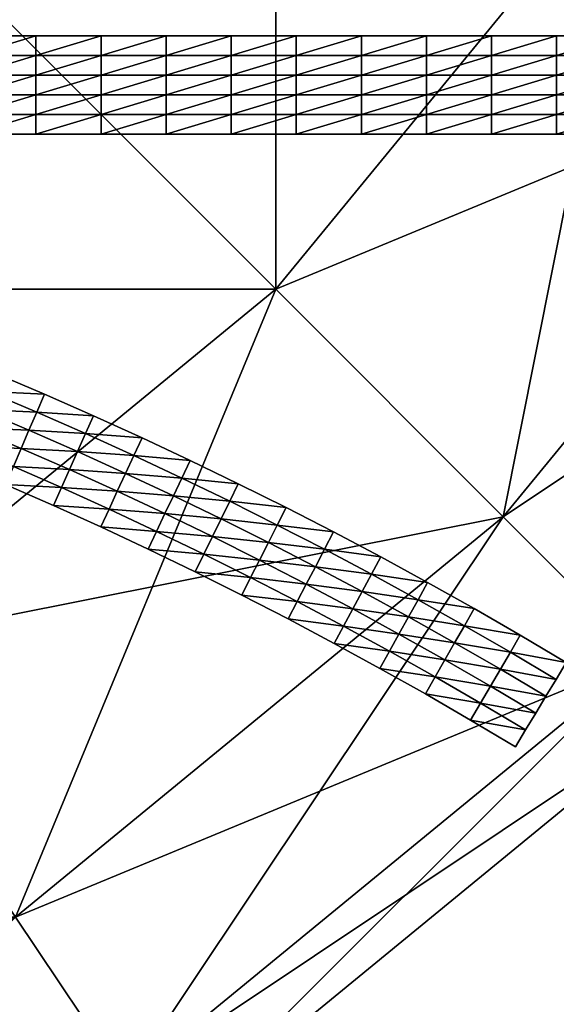
# Model space of a CAD drawing. Units: inches. Extents: x -32.1 to 33.7, y -17.8 to 48.
# Drawn here: x 6.9 to 8.8, y 5.6 to 9 of the extents above; entities that cross this region are included whole.
import ezdxf

# ---------------------------------------------------------------- set-up
doc = ezdxf.new("R2010")
doc.units = ezdxf.units.IN
doc.header["$MEASUREMENT"] = 0
doc.layers.get('0').update_dxf_attribs({"color": 214, "true_color": 0x911cb1})

msp = doc.modelspace()

# ---------------------------------------------------------------- meshes
at = {"color": 21, "true_color": 0xe39999}
mesh = msp.add_polyface(dxfattribs=at)
corners = [(4.6007, 12.5494, 28.8647), (6.3195, 11.401, 27.7598), (6.9333, 12.5494, 27.7598), (5.0235, 13.3405, 28.8647), (7.3113, 13.7956, 27.7598), (7.4389, 15.0915, 27.7598), (5.3718, 15.0915, 28.8647), (5.2839, 14.1988, 28.8647), (7.8259, 10.3944, 26.2729), (5.4934, 10.3944, 27.7598), (6.7745, 9.1133, 26.2729), (8.6072, 11.8561, 26.2729), (9.0883, 13.4421, 26.2729), (9.2508, 15.0915, 26.2729), (9.0623, 9.5683, 24.4611), (9.981, 11.2871, 24.4611), (10.5467, 13.152, 24.4611), (10.7377, 15.0915, 24.4611), (9.981, 8.9545, 13.2429), (9.0623, 9.5683, 11.1758), (9.981, 11.2871, 11.1758), (7.8259, 10.3944, 9.364), (7.8259, 8.0619, 11.1758), (6.7745, 9.1133, 9.364), (8.6072, 11.8561, 9.364), (9.0883, 13.4421, 9.364), (10.5467, 13.152, 11.1758), (9.2508, 15.0915, 9.364), (6.3195, 11.401, 7.8771), (5.4934, 10.3944, 7.8771), (6.9333, 12.5494, 7.8771), (7.3113, 13.7955, 7.8771), (7.4389, 15.0915, 7.8771), (5.0235, 13.3405, 6.7722), (5.2839, 14.1988, 6.7722), (5.3718, 15.0915, 6.7722)]
mesh.append_faces([[corners[k] for k in face] for face in [(0, 1, 2), (3, 2, 4), (5, 6, 7), (7, 4, 5), (8, 1, 9), (9, 10, 8), (11, 2, 1), (1, 8, 11), (12, 4, 2), (2, 11, 12), (13, 5, 4), (4, 12, 13), (14, 8, 10), (15, 11, 8), (8, 14, 15), (16, 12, 11), (11, 15, 16), (17, 13, 12), (18, 19, 20), (21, 19, 22), (22, 23, 21), (24, 20, 19), (19, 21, 24), (20, 24, 25), (26, 25, 27), (28, 21, 23), (23, 29, 28), (30, 24, 21), (21, 28, 30), (31, 25, 24), (24, 30, 31), (32, 27, 25), (25, 31, 32), (33, 30, 28), (34, 31, 30), (35, 32, 31), (31, 34, 35)]], dxfattribs={"vtx2": -1, "color": 21})
mesh = msp.add_polyface(dxfattribs=at)
corners = [(0.7963, 10.5159, 28.8647), (0.7963, 8.4488, 27.7598), (2.0922, 8.5765, 27.7598), (2.4457, 6.7995, 26.2729), (0.7963, 6.637, 26.2729), (4.0317, 7.2806, 26.2729), (3.3383, 8.9545, 27.7598), (5.4934, 8.0619, 26.2729), (4.4868, 9.5683, 27.7598), (6.7745, 9.1133, 26.2729), (2.7358, 5.3411, 24.4611), (0.7963, 5.1501, 24.4611), (4.6007, 5.9068, 24.4611), (6.3195, 6.8255, 24.4611), (2.9514, 4.2575, 22.394), (5.0236, 4.886, 22.394), (6.9333, 5.9068, 22.394), (5.2839, 4.2575, 20.151), (7.3113, 5.3411, 20.151), (5.2839, 4.2575, 15.4859), (5.0236, 4.886, 13.2429), (6.9333, 5.9068, 13.2429), (2.7358, 5.3411, 11.1758), (2.9514, 4.2575, 13.2429), (0.7963, 4.0452, 13.2429), (0.7963, 5.1501, 11.1758), (4.6007, 5.9068, 11.1758), (6.3195, 6.8255, 11.1758), (2.4457, 6.7995, 9.364), (0.7963, 6.637, 9.364), (4.0317, 7.2806, 9.364), (5.4934, 8.0618, 9.364), (2.0922, 8.5765, 7.8771), (0.7963, 8.4488, 7.8771), (3.3383, 8.9545, 7.8771), (4.4868, 9.5683, 7.8771)]
mesh.append_faces([[corners[k] for k in face] for face in [(0, 1, 2), (3, 2, 1), (1, 4, 3), (5, 6, 2), (2, 3, 5), (7, 8, 6), (6, 5, 7), (8, 7, 9), (10, 3, 4), (4, 11, 10), (12, 5, 3), (3, 10, 12), (13, 7, 5), (5, 12, 13), (14, 10, 11), (15, 12, 10), (10, 14, 15), (12, 15, 16), (15, 17, 18), (19, 20, 21), (22, 23, 24), (24, 25, 22), (26, 20, 23), (23, 22, 26), (20, 26, 27), (28, 22, 25), (25, 29, 28), (30, 26, 22), (22, 28, 30), (31, 27, 26), (26, 30, 31), (32, 28, 29), (29, 33, 32), (34, 30, 28), (28, 32, 34), (35, 31, 30), (30, 34, 35)]], dxfattribs={"vtx2": -1, "color": 21})
mesh = msp.add_polyface(dxfattribs=at)
corners = [(7.8259, 8.0619, 24.4611), (6.7745, 9.1133, 26.2729), (5.4934, 8.0619, 26.2729), (6.3195, 6.8255, 24.4611), (9.0623, 9.5683, 24.4611), (6.9333, 5.9068, 22.394), (4.6007, 5.9068, 24.4611), (8.6072, 7.2806, 22.394), (9.981, 8.9545, 22.394), (7.3113, 5.3411, 20.151), (5.0236, 4.886, 22.394), (9.0883, 6.7995, 20.151), (10.5467, 8.5765, 20.151), (7.4389, 5.1501, 17.8184), (5.2839, 4.2575, 20.151), (9.2508, 6.637, 17.8184), (10.7377, 8.4489, 17.8184), (11.8426, 10.516, 17.8184), (7.3113, 5.3411, 15.4859), (5.3718, 4.0452, 17.8184), (5.2839, 4.2575, 15.4859), (9.0883, 6.7995, 15.4859), (10.5467, 8.5765, 15.4859), (6.9333, 5.9068, 13.2429), (8.6072, 7.2806, 13.2429), (9.981, 8.9545, 13.2429), (6.3195, 6.8255, 11.1758), (5.0236, 4.886, 13.2429), (7.8259, 8.0619, 11.1758), (9.0623, 9.5683, 11.1758), (6.7745, 9.1133, 9.364), (5.4934, 8.0618, 9.364)]
mesh.append_faces([[corners[k] for k in face] for face in [(0, 1, 2), (2, 3, 0), (1, 0, 4), (5, 3, 6), (7, 0, 3), (3, 5, 7), (8, 4, 0), (0, 7, 8), (9, 5, 10), (11, 7, 5), (5, 9, 11), (12, 8, 7), (7, 11, 12), (13, 9, 14), (15, 11, 9), (9, 13, 15), (16, 12, 11), (11, 15, 16), (12, 16, 17), (18, 13, 19), (19, 20, 18), (21, 15, 13), (13, 18, 21), (22, 16, 15), (15, 21, 22), (23, 18, 20), (24, 21, 18), (18, 23, 24), (25, 22, 21), (21, 24, 25), (26, 23, 27), (28, 24, 23), (23, 26, 28), (29, 25, 24), (24, 28, 29), (30, 28, 26), (26, 31, 30)]], dxfattribs={"vtx2": -1, "color": 21})
at = {"color": 73, "true_color": 0x8fe157}
mesh = msp.add_polyface(dxfattribs=at)
corners = [(6.7799, 8.6621, 19.0034), (6.7799, 8.5947, 19.0034), (7.0032, 8.6621, 19.0034), (7.0032, 8.5947, 19.0034), (7.2266, 8.6621, 19.0034), (6.7799, 8.7295, 19.0034), (7.0032, 8.7295, 19.0034), (7.2266, 8.7295, 19.0034), (6.7799, 8.797, 19.0034), (7.0032, 8.797, 19.0034), (7.2266, 8.797, 19.0034), (6.7799, 8.8644, 19.0034), (7.0032, 8.8644, 19.0034), (7.2266, 8.8644, 19.0034), (6.7799, 8.9318, 19.0034), (7.0032, 8.9318, 19.0034), (7.2266, 8.9318, 19.0034), (7.0032, 8.5947, 16.3063), (6.7799, 8.5947, 16.3063), (7.0032, 8.6621, 16.3063), (6.7799, 8.6621, 16.3063), (7.2266, 8.6621, 16.3063), (7.0032, 8.7295, 16.3063), (6.7799, 8.7295, 16.3063), (7.2266, 8.7295, 16.3063), (7.0032, 8.797, 16.3063), (6.7799, 8.797, 16.3063), (7.2266, 8.797, 16.3063), (7.0032, 8.8644, 16.3063), (6.7799, 8.8644, 16.3063), (7.2266, 8.8644, 16.3063), (7.0032, 8.9318, 16.3063), (6.7799, 8.9318, 16.3063), (7.2266, 8.9318, 16.3063), (7.0032, 8.5947, 18.464), (6.7799, 8.5947, 18.464), (7.2266, 8.5947, 18.464), (7.0032, 8.5947, 17.9246), (6.7799, 8.5947, 17.9246), (7.2266, 8.5947, 17.9246), (7.0032, 8.5947, 17.3852), (6.7799, 8.5947, 17.3852), (7.0032, 8.5947, 16.8457), (6.7799, 8.5947, 16.8457), (6.7799, 8.9318, 18.464), (7.0032, 8.9318, 18.464), (6.7799, 8.9318, 17.9246), (7.0032, 8.9318, 17.9246), (6.7799, 8.9318, 17.3852), (7.0032, 8.9318, 17.3852), (6.7799, 8.9318, 16.8457), (7.0032, 8.9318, 16.8457), (6.5565, 8.9318, 16.8457)]
mesh.append_faces([[corners[k] for k in face] for face in [(0, 1, 2), (3, 2, 1), (2, 3, 4), (5, 0, 6), (2, 6, 0), (6, 2, 7), (8, 5, 9), (6, 9, 5), (9, 6, 10), (11, 8, 12), (9, 12, 8), (12, 9, 13), (14, 11, 15), (12, 15, 11), (15, 12, 16), (17, 18, 19), (20, 19, 18), (19, 21, 17), (19, 20, 22), (23, 22, 20), (22, 24, 19), (22, 23, 25), (26, 25, 23), (25, 27, 22), (25, 26, 28), (29, 28, 26), (28, 30, 25), (28, 29, 31), (32, 31, 29), (31, 33, 28), (3, 1, 34), (35, 34, 1), (34, 36, 3), (34, 35, 37), (38, 37, 35), (37, 39, 34), (37, 38, 40), (41, 40, 38), (40, 41, 42), (43, 42, 41), (42, 43, 17), (18, 17, 43), (14, 15, 44), (45, 44, 15), (44, 45, 46), (47, 46, 45), (46, 47, 48), (49, 48, 47), (48, 49, 50), (51, 50, 49), (50, 52, 48), (50, 51, 32), (31, 32, 51)]], dxfattribs={"vtx1": -1, "color": 73})
mesh = msp.add_polyface(dxfattribs=at)
corners = [(7.2266, 8.5947, 19.0034), (7.2266, 8.6621, 19.0034), (7.0032, 8.5947, 19.0034), (7.45, 8.6621, 19.0034), (7.45, 8.5947, 19.0034), (7.2266, 8.7295, 19.0034), (7.0032, 8.6621, 19.0034), (7.45, 8.7295, 19.0034), (7.2266, 8.797, 19.0034), (7.0032, 8.7295, 19.0034), (7.45, 8.797, 19.0034), (7.2266, 8.8644, 19.0034), (7.0032, 8.797, 19.0034), (7.45, 8.8644, 19.0034), (7.2266, 8.9318, 19.0034), (7.0032, 8.8644, 19.0034), (7.45, 8.9318, 19.0034), (7.2266, 8.5947, 16.3063), (7.0032, 8.5947, 16.3063), (7.2266, 8.6621, 16.3063), (7.45, 8.6621, 16.3063), (7.0032, 8.6621, 16.3063), (7.2266, 8.7295, 16.3063), (7.45, 8.7295, 16.3063), (7.0032, 8.7295, 16.3063), (7.2266, 8.797, 16.3063), (7.45, 8.797, 16.3063), (7.0032, 8.797, 16.3063), (7.2266, 8.8644, 16.3063), (7.45, 8.8644, 16.3063), (7.0032, 8.8644, 16.3063), (7.2266, 8.9318, 16.3063), (7.45, 8.9318, 16.3063), (7.2266, 8.5947, 18.464), (7.45, 8.5947, 18.464), (7.0032, 8.5947, 18.464), (7.2266, 8.5947, 17.9246), (7.45, 8.5947, 17.9246), (7.0032, 8.5947, 17.9246), (7.2266, 8.5947, 17.3852), (7.0032, 8.5947, 17.3852), (7.45, 8.5947, 17.3852), (7.2266, 8.5947, 16.8457), (7.0032, 8.5947, 16.8457), (7.45, 8.5947, 16.8457), (7.45, 8.5947, 16.3063), (7.2266, 8.9318, 18.464), (7.0032, 8.9318, 19.0034), (7.0032, 8.9318, 18.464), (7.45, 8.9318, 18.464), (7.2266, 8.9318, 17.9246), (7.0032, 8.9318, 17.9246), (7.45, 8.9318, 17.9246), (7.2266, 8.9318, 17.3852), (7.0032, 8.9318, 17.3852), (7.45, 8.9318, 17.3852), (7.2266, 8.9318, 16.8457), (7.0032, 8.9318, 16.8457), (7.45, 8.9318, 16.8457), (7.0032, 8.9318, 16.3063)]
mesh.append_faces([[corners[k] for k in face] for face in [(0, 1, 2), (1, 0, 3), (4, 3, 0), (1, 5, 6), (5, 1, 7), (3, 7, 1), (5, 8, 9), (8, 5, 10), (7, 10, 5), (8, 11, 12), (11, 8, 13), (10, 13, 8), (11, 14, 15), (14, 11, 16), (13, 16, 11), (17, 18, 19), (19, 20, 17), (19, 21, 22), (22, 23, 19), (22, 24, 25), (25, 26, 22), (25, 27, 28), (28, 29, 25), (28, 30, 31), (31, 32, 28), (0, 2, 33), (33, 34, 0), (33, 35, 36), (36, 37, 33), (36, 38, 39), (40, 39, 38), (39, 41, 36), (39, 40, 42), (43, 42, 40), (42, 44, 39), (42, 43, 17), (18, 17, 43), (17, 45, 42), (14, 16, 46), (47, 14, 48), (46, 48, 14), (46, 49, 50), (48, 46, 51), (50, 51, 46), (50, 52, 53), (51, 50, 54), (53, 54, 50), (53, 55, 56), (54, 53, 57), (56, 57, 53), (56, 58, 31), (57, 56, 59), (31, 59, 56)]], dxfattribs={"vtx1": -1, "color": 73})
mesh = msp.add_polyface(dxfattribs=at)
corners = [(7.45, 8.6621, 19.0034), (7.45, 8.5947, 19.0034), (7.6733, 8.6621, 19.0034), (7.6733, 8.5947, 19.0034), (7.45, 8.7295, 19.0034), (7.6733, 8.7295, 19.0034), (7.45, 8.797, 19.0034), (7.6733, 8.797, 19.0034), (7.45, 8.8644, 19.0034), (7.6733, 8.8644, 19.0034), (7.45, 8.9318, 19.0034), (7.6733, 8.9318, 19.0034), (7.45, 8.5947, 16.3063), (7.2266, 8.5947, 16.3063), (7.45, 8.6621, 16.3063), (7.6733, 8.5947, 16.3063), (7.6733, 8.6621, 16.3063), (7.2266, 8.6621, 16.3063), (7.45, 8.7295, 16.3063), (7.6733, 8.7295, 16.3063), (7.2266, 8.7295, 16.3063), (7.45, 8.797, 16.3063), (7.6733, 8.797, 16.3063), (7.2266, 8.797, 16.3063), (7.45, 8.8644, 16.3063), (7.6733, 8.8644, 16.3063), (7.2266, 8.8644, 16.3063), (7.45, 8.9318, 16.3063), (7.6733, 8.9318, 16.3063), (7.2266, 8.5947, 19.0034), (7.45, 8.5947, 18.464), (7.6733, 8.5947, 18.464), (7.2266, 8.5947, 18.464), (7.45, 8.5947, 17.9246), (7.6733, 8.5947, 17.9246), (7.2266, 8.5947, 17.9246), (7.45, 8.5947, 17.3852), (7.6733, 8.5947, 17.3852), (7.2266, 8.5947, 17.3852), (7.45, 8.5947, 16.8457), (7.6733, 8.5947, 16.8457), (7.2266, 8.5947, 16.8457), (7.45, 8.9318, 18.464), (7.6733, 8.9318, 18.464), (7.2266, 8.9318, 18.464), (7.45, 8.9318, 17.9246), (7.6733, 8.9318, 17.9246), (7.2266, 8.9318, 17.9246), (7.45, 8.9318, 17.3852), (7.2266, 8.9318, 17.3852), (7.6733, 8.9318, 17.3852), (7.45, 8.9318, 16.8457), (7.2266, 8.9318, 16.8457), (7.6733, 8.9318, 16.8457), (7.2266, 8.9318, 16.3063)]
mesh.append_faces([[corners[k] for k in face] for face in [(0, 1, 2), (3, 2, 1), (4, 0, 5), (2, 5, 0), (6, 4, 7), (5, 7, 4), (8, 6, 9), (7, 9, 6), (10, 8, 11), (9, 11, 8), (12, 13, 14), (15, 12, 16), (14, 16, 12), (14, 17, 18), (16, 14, 19), (18, 19, 14), (18, 20, 21), (19, 18, 22), (21, 22, 18), (21, 23, 24), (22, 21, 25), (24, 25, 21), (24, 26, 27), (25, 24, 28), (27, 28, 24), (1, 29, 30), (3, 1, 31), (30, 31, 1), (30, 32, 33), (31, 30, 34), (33, 34, 30), (33, 35, 36), (34, 33, 37), (36, 37, 33), (36, 38, 39), (37, 36, 40), (39, 40, 36), (39, 41, 12), (40, 39, 15), (12, 15, 39), (10, 11, 42), (43, 42, 11), (42, 44, 10), (42, 43, 45), (46, 45, 43), (45, 47, 42), (45, 46, 48), (48, 49, 45), (48, 50, 51), (51, 52, 48), (51, 53, 27), (28, 27, 53), (27, 54, 51)]], dxfattribs={"vtx1": -1, "color": 73})
mesh = msp.add_polyface(dxfattribs=at)
corners = [(7.6733, 8.6621, 19.0034), (7.6733, 8.5947, 19.0034), (7.8967, 8.6621, 19.0034), (7.8967, 8.5947, 19.0034), (8.12, 8.6621, 19.0034), (7.6733, 8.7295, 19.0034), (7.8967, 8.7295, 19.0034), (8.12, 8.7295, 19.0034), (7.6733, 8.797, 19.0034), (7.8967, 8.797, 19.0034), (8.12, 8.797, 19.0034), (7.6733, 8.8644, 19.0034), (7.8967, 8.8644, 19.0034), (8.12, 8.8644, 19.0034), (7.6733, 8.9318, 19.0034), (7.8967, 8.9318, 19.0034), (8.12, 8.9318, 19.0034), (7.8967, 8.5947, 16.3063), (7.6733, 8.5947, 16.3063), (7.8967, 8.6621, 16.3063), (7.6733, 8.6621, 16.3063), (8.12, 8.6621, 16.3063), (7.8967, 8.7295, 16.3063), (7.6733, 8.7295, 16.3063), (8.12, 8.7295, 16.3063), (7.8967, 8.797, 16.3063), (7.6733, 8.797, 16.3063), (8.12, 8.797, 16.3063), (7.8967, 8.8644, 16.3063), (7.6733, 8.8644, 16.3063), (8.12, 8.8644, 16.3063), (7.8967, 8.9318, 16.3063), (7.6733, 8.9318, 16.3063), (8.12, 8.9318, 16.3063), (7.8967, 8.5947, 18.464), (7.6733, 8.5947, 18.464), (8.12, 8.5947, 18.464), (7.8967, 8.5947, 17.9246), (7.6733, 8.5947, 17.9246), (7.8967, 8.5947, 17.3852), (7.6733, 8.5947, 17.3852), (7.8967, 8.5947, 16.8457), (7.6733, 8.5947, 16.8457), (7.6733, 8.9318, 18.464), (7.8967, 8.9318, 18.464), (7.6733, 8.9318, 17.9246), (7.8967, 8.9318, 17.9246), (7.6733, 8.9318, 17.3852), (7.8967, 8.9318, 17.3852), (7.45, 8.9318, 17.3852), (7.6733, 8.9318, 16.8457), (7.8967, 8.9318, 16.8457), (7.45, 8.9318, 16.8457)]
mesh.append_faces([[corners[k] for k in face] for face in [(0, 1, 2), (3, 2, 1), (2, 3, 4), (5, 0, 6), (2, 6, 0), (6, 2, 7), (8, 5, 9), (6, 9, 5), (9, 6, 10), (11, 8, 12), (9, 12, 8), (12, 9, 13), (14, 11, 15), (12, 15, 11), (15, 12, 16), (17, 18, 19), (20, 19, 18), (19, 21, 17), (19, 20, 22), (23, 22, 20), (22, 24, 19), (22, 23, 25), (26, 25, 23), (25, 27, 22), (25, 26, 28), (29, 28, 26), (28, 30, 25), (28, 29, 31), (32, 31, 29), (31, 33, 28), (3, 1, 34), (35, 34, 1), (34, 36, 3), (34, 35, 37), (38, 37, 35), (37, 38, 39), (40, 39, 38), (39, 40, 41), (42, 41, 40), (41, 42, 17), (18, 17, 42), (14, 15, 43), (44, 43, 15), (43, 44, 45), (46, 45, 44), (45, 46, 47), (48, 47, 46), (47, 49, 45), (47, 48, 50), (51, 50, 48), (50, 52, 47), (50, 51, 32), (31, 32, 51)]], dxfattribs={"vtx1": -1, "color": 73})
mesh = msp.add_polyface(dxfattribs=at)
corners = [(8.12, 8.5947, 19.0034), (8.12, 8.6621, 19.0034), (7.8967, 8.5947, 19.0034), (8.3434, 8.6621, 19.0034), (8.3434, 8.5947, 19.0034), (8.12, 8.7295, 19.0034), (7.8967, 8.6621, 19.0034), (8.3434, 8.7295, 19.0034), (8.12, 8.797, 19.0034), (7.8967, 8.7295, 19.0034), (8.3434, 8.797, 19.0034), (8.12, 8.8644, 19.0034), (7.8967, 8.797, 19.0034), (8.3434, 8.8644, 19.0034), (8.12, 8.9318, 19.0034), (7.8967, 8.8644, 19.0034), (8.3434, 8.9318, 19.0034), (8.12, 8.5947, 16.3063), (7.8967, 8.5947, 16.3063), (8.12, 8.6621, 16.3063), (8.3434, 8.6621, 16.3063), (7.8967, 8.6621, 16.3063), (8.12, 8.7295, 16.3063), (8.3434, 8.7295, 16.3063), (7.8967, 8.7295, 16.3063), (8.12, 8.797, 16.3063), (8.3434, 8.797, 16.3063), (7.8967, 8.797, 16.3063), (8.12, 8.8644, 16.3063), (8.3434, 8.8644, 16.3063), (7.8967, 8.8644, 16.3063), (8.12, 8.9318, 16.3063), (8.3434, 8.9318, 16.3063), (8.12, 8.5947, 18.464), (8.3434, 8.5947, 18.464), (7.8967, 8.5947, 18.464), (8.12, 8.5947, 17.9246), (7.8967, 8.5947, 17.9246), (8.3434, 8.5947, 17.9246), (8.12, 8.5947, 17.3852), (7.8967, 8.5947, 17.3852), (8.3434, 8.5947, 17.3852), (8.12, 8.5947, 16.8457), (7.8967, 8.5947, 16.8457), (8.3434, 8.5947, 16.8457), (8.3434, 8.5947, 16.3063), (8.12, 8.9318, 18.464), (7.8967, 8.9318, 19.0034), (7.8967, 8.9318, 18.464), (8.3434, 8.9318, 18.464), (8.12, 8.9318, 17.9246), (7.8967, 8.9318, 17.9246), (8.3434, 8.9318, 17.9246), (8.12, 8.9318, 17.3852), (7.8967, 8.9318, 17.3852), (8.3434, 8.9318, 17.3852), (8.12, 8.9318, 16.8457), (7.8967, 8.9318, 16.8457), (8.3434, 8.9318, 16.8457), (7.8967, 8.9318, 16.3063)]
mesh.append_faces([[corners[k] for k in face] for face in [(0, 1, 2), (1, 0, 3), (4, 3, 0), (1, 5, 6), (5, 1, 7), (3, 7, 1), (5, 8, 9), (8, 5, 10), (7, 10, 5), (8, 11, 12), (11, 8, 13), (10, 13, 8), (11, 14, 15), (14, 11, 16), (13, 16, 11), (17, 18, 19), (19, 20, 17), (19, 21, 22), (22, 23, 19), (22, 24, 25), (25, 26, 22), (25, 27, 28), (28, 29, 25), (28, 30, 31), (31, 32, 28), (0, 2, 33), (33, 34, 0), (33, 35, 36), (37, 36, 35), (36, 38, 33), (36, 37, 39), (40, 39, 37), (39, 41, 36), (39, 40, 42), (43, 42, 40), (42, 44, 39), (42, 43, 17), (18, 17, 43), (17, 45, 42), (14, 16, 46), (47, 14, 48), (46, 48, 14), (46, 49, 50), (48, 46, 51), (50, 51, 46), (50, 52, 53), (51, 50, 54), (53, 54, 50), (53, 55, 56), (54, 53, 57), (56, 57, 53), (56, 58, 31), (57, 56, 59), (31, 59, 56)]], dxfattribs={"vtx1": -1, "color": 73})
mesh = msp.add_polyface(dxfattribs=at)
corners = [(8.3434, 8.6621, 19.0034), (8.3434, 8.5947, 19.0034), (8.5667, 8.6621, 19.0034), (8.5667, 8.5947, 19.0034), (8.3434, 8.7295, 19.0034), (8.5667, 8.7295, 19.0034), (8.3434, 8.797, 19.0034), (8.5667, 8.797, 19.0034), (8.3434, 8.8644, 19.0034), (8.5667, 8.8644, 19.0034), (8.3434, 8.9318, 19.0034), (8.5667, 8.9318, 19.0034), (8.3434, 8.5947, 16.3063), (8.12, 8.5947, 16.3063), (8.3434, 8.6621, 16.3063), (8.5667, 8.5947, 16.3063), (8.5667, 8.6621, 16.3063), (8.12, 8.6621, 16.3063), (8.3434, 8.7295, 16.3063), (8.5667, 8.7295, 16.3063), (8.12, 8.7295, 16.3063), (8.3434, 8.797, 16.3063), (8.5667, 8.797, 16.3063), (8.12, 8.797, 16.3063), (8.3434, 8.8644, 16.3063), (8.5667, 8.8644, 16.3063), (8.12, 8.8644, 16.3063), (8.3434, 8.9318, 16.3063), (8.5667, 8.9318, 16.3063), (8.12, 8.5947, 19.0034), (8.3434, 8.5947, 18.464), (8.5667, 8.5947, 18.464), (8.12, 8.5947, 18.464), (8.3434, 8.5947, 17.9246), (8.5667, 8.5947, 17.9246), (8.12, 8.5947, 17.9246), (8.3434, 8.5947, 17.3852), (8.5667, 8.5947, 17.3852), (8.12, 8.5947, 17.3852), (8.3434, 8.5947, 16.8457), (8.5667, 8.5947, 16.8457), (8.12, 8.5947, 16.8457), (8.3434, 8.9318, 18.464), (8.5667, 8.9318, 18.464), (8.12, 8.9318, 18.464), (8.3434, 8.9318, 17.9246), (8.5667, 8.9318, 17.9246), (8.12, 8.9318, 17.9246), (8.3434, 8.9318, 17.3852), (8.12, 8.9318, 17.3852), (8.5667, 8.9318, 17.3852), (8.3434, 8.9318, 16.8457), (8.12, 8.9318, 16.8457), (8.5667, 8.9318, 16.8457), (8.12, 8.9318, 16.3063)]
mesh.append_faces([[corners[k] for k in face] for face in [(0, 1, 2), (3, 2, 1), (4, 0, 5), (2, 5, 0), (6, 4, 7), (5, 7, 4), (8, 6, 9), (7, 9, 6), (10, 8, 11), (9, 11, 8), (12, 13, 14), (15, 12, 16), (14, 16, 12), (14, 17, 18), (16, 14, 19), (18, 19, 14), (18, 20, 21), (19, 18, 22), (21, 22, 18), (21, 23, 24), (22, 21, 25), (24, 25, 21), (24, 26, 27), (25, 24, 28), (27, 28, 24), (1, 29, 30), (3, 1, 31), (30, 31, 1), (30, 32, 33), (31, 30, 34), (33, 34, 30), (33, 35, 36), (34, 33, 37), (36, 37, 33), (36, 38, 39), (37, 36, 40), (39, 40, 36), (39, 41, 12), (40, 39, 15), (12, 15, 39), (10, 11, 42), (43, 42, 11), (42, 44, 10), (42, 43, 45), (46, 45, 43), (45, 47, 42), (45, 46, 48), (48, 49, 45), (48, 50, 51), (51, 52, 48), (51, 53, 27), (28, 27, 53), (27, 54, 51)]], dxfattribs={"vtx1": -1, "color": 73})
mesh = msp.add_polyface(dxfattribs=at)
corners = [(8.5667, 8.6621, 19.0034), (8.5667, 8.5947, 19.0034), (8.7901, 8.6621, 19.0034), (8.7901, 8.5947, 19.0034), (9.0135, 8.6621, 19.0034), (8.5667, 8.7295, 19.0034), (8.7901, 8.7295, 19.0034), (9.0135, 8.7295, 19.0034), (8.5667, 8.797, 19.0034), (8.7901, 8.797, 19.0034), (9.0135, 8.797, 19.0034), (8.5667, 8.8644, 19.0034), (8.7901, 8.8644, 19.0034), (9.0135, 8.8644, 19.0034), (8.5667, 8.9318, 19.0034), (8.7901, 8.9318, 19.0034), (9.0135, 8.9318, 19.0034), (8.7901, 8.5947, 16.3063), (8.5667, 8.5947, 16.3063), (8.7901, 8.6621, 16.3063), (8.5667, 8.6621, 16.3063), (9.0135, 8.6621, 16.3063), (8.7901, 8.7295, 16.3063), (8.5667, 8.7295, 16.3063), (9.0135, 8.7295, 16.3063), (8.7901, 8.797, 16.3063), (8.5667, 8.797, 16.3063), (9.0135, 8.797, 16.3063), (8.7901, 8.8644, 16.3063), (8.5667, 8.8644, 16.3063), (9.0135, 8.8644, 16.3063), (8.7901, 8.9318, 16.3063), (8.5667, 8.9318, 16.3063), (9.0135, 8.9318, 16.3063), (8.7901, 8.5947, 18.464), (8.5667, 8.5947, 18.464), (9.0135, 8.5947, 18.464), (8.7901, 8.5947, 17.9246), (8.5667, 8.5947, 17.9246), (8.7901, 8.5947, 17.3852), (8.5667, 8.5947, 17.3852), (8.7901, 8.5947, 16.8457), (8.5667, 8.5947, 16.8457), (8.5667, 8.9318, 18.464), (8.7901, 8.9318, 18.464), (8.5667, 8.9318, 17.9246), (8.7901, 8.9318, 17.9246), (8.5667, 8.9318, 17.3852), (8.7901, 8.9318, 17.3852), (8.3434, 8.9318, 17.3852), (8.5667, 8.9318, 16.8457), (8.7901, 8.9318, 16.8457), (8.3434, 8.9318, 16.8457)]
mesh.append_faces([[corners[k] for k in face] for face in [(0, 1, 2), (3, 2, 1), (2, 3, 4), (5, 0, 6), (2, 6, 0), (6, 2, 7), (8, 5, 9), (6, 9, 5), (9, 6, 10), (11, 8, 12), (9, 12, 8), (12, 9, 13), (14, 11, 15), (12, 15, 11), (15, 12, 16), (17, 18, 19), (20, 19, 18), (19, 21, 17), (19, 20, 22), (23, 22, 20), (22, 24, 19), (22, 23, 25), (26, 25, 23), (25, 27, 22), (25, 26, 28), (29, 28, 26), (28, 30, 25), (28, 29, 31), (32, 31, 29), (31, 33, 28), (3, 1, 34), (35, 34, 1), (34, 36, 3), (34, 35, 37), (38, 37, 35), (37, 38, 39), (40, 39, 38), (39, 40, 41), (42, 41, 40), (41, 42, 17), (18, 17, 42), (14, 15, 43), (44, 43, 15), (43, 44, 45), (46, 45, 44), (45, 46, 47), (48, 47, 46), (47, 49, 45), (47, 48, 50), (51, 50, 48), (50, 52, 47), (50, 51, 32), (31, 32, 51)]], dxfattribs={"vtx1": -1, "color": 73})
mesh = msp.add_polyface(dxfattribs=at)
corners = [(6.7861, 7.5866, 19.0034), (6.7601, 7.5244, 19.0034), (6.9524, 7.516, 19.0034), (6.8121, 7.6489, 19.0034), (6.9791, 7.5779, 19.0034), (7.1453, 7.5048, 19.0034), (6.8381, 7.7111, 19.0034), (7.0059, 7.6398, 19.0034), (7.1728, 7.5664, 19.0034), (7.3388, 7.491, 19.0034), (6.8641, 7.7733, 19.0034), (6.6694, 7.7803, 19.0034), (7.0326, 7.7017, 19.0034), (7.2003, 7.628, 19.0034), (7.3671, 7.5522, 19.0034), (6.7861, 7.5866, 16.3063), (6.9524, 7.516, 16.3063), (6.7601, 7.5244, 16.3063), (6.9791, 7.5779, 16.3063), (6.8121, 7.6489, 16.3063), (7.1453, 7.5048, 16.3063), (7.0059, 7.6398, 16.3063), (6.8381, 7.7111, 16.3063), (7.1728, 7.5664, 16.3063), (7.3388, 7.491, 16.3063), (6.6694, 7.7803, 16.3063), (6.8641, 7.7733, 16.3063), (7.0326, 7.7017, 16.3063), (7.2003, 7.628, 16.3063), (7.0326, 7.7017, 18.464), (7.2003, 7.628, 18.464), (6.8641, 7.7733, 18.464), (6.6946, 7.8429, 18.464), (7.0326, 7.7017, 17.9246), (7.2003, 7.628, 17.9246), (6.8641, 7.7733, 17.9246), (6.6946, 7.8429, 17.9246), (7.0326, 7.7017, 17.3852), (7.2003, 7.628, 17.3852), (6.8641, 7.7733, 17.3852), (6.6946, 7.8429, 17.3852), (7.0326, 7.7017, 16.8457), (7.2003, 7.628, 16.8457), (6.8641, 7.7733, 16.8457), (6.6946, 7.8429, 16.8457), (6.6946, 7.8429, 16.3063)]
mesh.append_faces([[corners[k] for k in face] for face in [(0, 1, 2), (3, 0, 4), (2, 4, 0), (4, 2, 5), (6, 3, 7), (4, 7, 3), (7, 4, 8), (5, 8, 4), (8, 5, 9), (6, 10, 11), (10, 6, 12), (7, 12, 6), (12, 7, 13), (8, 13, 7), (13, 8, 14), (15, 16, 17), (16, 15, 18), (19, 18, 15), (18, 20, 16), (18, 19, 21), (22, 21, 19), (20, 18, 23), (21, 23, 18), (23, 24, 20), (22, 25, 26), (21, 22, 27), (26, 27, 22), (23, 21, 28), (27, 28, 21), (12, 13, 29), (30, 29, 13), (10, 12, 31), (29, 31, 12), (31, 32, 10), (29, 30, 33), (34, 33, 30), (31, 29, 35), (33, 35, 29), (35, 36, 31), (33, 34, 37), (38, 37, 34), (35, 33, 39), (37, 39, 33), (39, 40, 35), (37, 38, 41), (42, 41, 38), (39, 37, 43), (41, 43, 37), (43, 44, 39), (41, 42, 27), (28, 27, 42), (43, 41, 26), (27, 26, 41), (26, 45, 43)]], dxfattribs={"vtx1": -1, "color": 73})
mesh = msp.add_polyface(dxfattribs=at)
corners = [(7.3106, 7.4298, 19.0034), (7.2823, 7.3686, 19.0034), (7.4749, 7.3527, 19.0034), (7.4459, 7.2919, 19.0034), (7.3388, 7.491, 19.0034), (7.1453, 7.5048, 19.0034), (7.5039, 7.4136, 19.0034), (7.668, 7.3342, 19.0034), (7.3671, 7.5522, 19.0034), (7.1728, 7.5664, 19.0034), (7.5329, 7.4745, 19.0034), (7.6977, 7.3947, 19.0034), (7.4459, 7.2919, 16.3063), (7.2823, 7.3686, 16.3063), (7.4749, 7.3527, 16.3063), (7.3106, 7.4298, 16.3063), (7.1453, 7.5048, 16.3063), (7.3388, 7.491, 16.3063), (7.5039, 7.4136, 16.3063), (7.668, 7.3342, 16.3063), (7.1728, 7.5664, 16.3063), (7.3671, 7.5522, 16.3063), (7.2003, 7.628, 16.3063), (7.5329, 7.4745, 16.3063), (7.6977, 7.3947, 16.3063), (7.5329, 7.4745, 18.464), (7.6977, 7.3947, 18.464), (7.3671, 7.5522, 18.464), (7.2003, 7.628, 19.0034), (7.2003, 7.628, 18.464), (7.5329, 7.4745, 17.9246), (7.6977, 7.3947, 17.9246), (7.3671, 7.5522, 17.9246), (7.2003, 7.628, 17.9246), (7.5329, 7.4745, 17.3852), (7.6977, 7.3947, 17.3852), (7.3671, 7.5522, 17.3852), (7.2003, 7.628, 17.3852), (7.5329, 7.4745, 16.8457), (7.6977, 7.3947, 16.8457), (7.3671, 7.5522, 16.8457), (7.2003, 7.628, 16.8457)]
mesh.append_faces([[corners[k] for k in face] for face in [(0, 1, 2), (3, 2, 1), (0, 4, 5), (4, 0, 6), (2, 6, 0), (6, 2, 7), (4, 8, 9), (8, 4, 10), (6, 10, 4), (10, 6, 11), (7, 11, 6), (12, 13, 14), (15, 14, 13), (15, 16, 17), (14, 15, 18), (17, 18, 15), (18, 19, 14), (17, 20, 21), (22, 21, 20), (18, 17, 23), (21, 23, 17), (19, 18, 24), (23, 24, 18), (10, 11, 25), (26, 25, 11), (8, 10, 27), (25, 27, 10), (28, 8, 29), (27, 29, 8), (25, 26, 30), (31, 30, 26), (27, 25, 32), (30, 32, 25), (29, 27, 33), (32, 33, 27), (30, 31, 34), (35, 34, 31), (32, 30, 36), (34, 36, 30), (33, 32, 37), (36, 37, 32), (34, 35, 38), (39, 38, 35), (36, 34, 40), (38, 40, 34), (37, 36, 41), (40, 41, 36), (38, 39, 23), (24, 23, 39), (40, 38, 21), (23, 21, 38), (41, 40, 22), (21, 22, 40)]], dxfattribs={"vtx1": -1, "color": 73})
mesh = msp.add_polyface(dxfattribs=at)
corners = [(6.7601, 7.5244, 19.0034), (6.7341, 7.4622, 19.0034), (6.9256, 7.4541, 19.0034), (6.8989, 7.3922, 19.0034), (7.0903, 7.3817, 19.0034), (7.0628, 7.3201, 19.0034), (7.254, 7.3073, 19.0034), (7.2258, 7.2461, 19.0034), (6.9524, 7.516, 19.0034), (7.1178, 7.4433, 19.0034), (7.2823, 7.3686, 19.0034), (7.1453, 7.5048, 19.0034), (7.3106, 7.4298, 19.0034), (6.8989, 7.3922, 16.3063), (6.7341, 7.4622, 16.3063), (6.9256, 7.4541, 16.3063), (6.7601, 7.5244, 16.3063), (7.0628, 7.3201, 16.3063), (7.0903, 7.3817, 16.3063), (7.2258, 7.2461, 16.3063), (7.254, 7.3073, 16.3063), (6.9524, 7.516, 16.3063), (7.1178, 7.4433, 16.3063), (7.2823, 7.3686, 16.3063), (7.1453, 7.5048, 16.3063), (7.3106, 7.4298, 16.3063), (6.8989, 7.3922, 18.464), (7.0628, 7.3201, 18.464), (7.2258, 7.2461, 18.464), (6.7341, 7.4622, 18.464), (6.8989, 7.3922, 17.9246), (7.0628, 7.3201, 17.9246), (7.2258, 7.2461, 17.9246), (6.7341, 7.4622, 17.9246), (6.8989, 7.3922, 17.3852), (7.0628, 7.3201, 17.3852), (7.2258, 7.2461, 17.3852), (6.7341, 7.4622, 17.3852), (6.8989, 7.3922, 16.8457), (7.0628, 7.3201, 16.8457), (7.2258, 7.2461, 16.8457), (6.7341, 7.4622, 16.8457)]
mesh.append_faces([[corners[k] for k in face] for face in [(0, 1, 2), (3, 2, 1), (2, 3, 4), (5, 4, 3), (4, 5, 6), (7, 6, 5), (2, 8, 0), (8, 2, 9), (4, 9, 2), (9, 4, 10), (6, 10, 4), (9, 11, 8), (11, 9, 12), (10, 12, 9), (13, 14, 15), (16, 15, 14), (17, 13, 18), (15, 18, 13), (19, 17, 20), (18, 20, 17), (15, 16, 21), (18, 15, 22), (21, 22, 15), (20, 18, 23), (22, 23, 18), (22, 21, 24), (23, 22, 25), (24, 25, 22), (3, 1, 26), (5, 3, 27), (26, 27, 3), (7, 5, 28), (27, 28, 5), (26, 29, 30), (27, 26, 31), (30, 31, 26), (28, 27, 32), (31, 32, 27), (30, 33, 34), (31, 30, 35), (34, 35, 30), (32, 31, 36), (35, 36, 31), (34, 37, 38), (35, 34, 39), (38, 39, 34), (36, 35, 40), (39, 40, 35), (38, 41, 13), (39, 38, 17), (13, 17, 38), (40, 39, 19), (17, 19, 39)]], dxfattribs={"vtx1": -1, "color": 73})
mesh = msp.add_polyface(dxfattribs=at)
corners = [(7.254, 7.3073, 19.0034), (7.2258, 7.2461, 19.0034), (7.4169, 7.231, 19.0034), (7.3879, 7.1701, 19.0034), (7.5788, 7.1526, 19.0034), (7.549, 7.0921, 19.0034), (7.7397, 7.0723, 19.0034), (7.2823, 7.3686, 19.0034), (7.4459, 7.2919, 19.0034), (7.6085, 7.2132, 19.0034), (7.7702, 7.1325, 19.0034), (7.4749, 7.3527, 19.0034), (7.6383, 7.2737, 19.0034), (7.668, 7.3342, 19.0034), (7.3879, 7.1701, 16.3063), (7.2258, 7.2461, 16.3063), (7.4169, 7.231, 16.3063), (7.254, 7.3073, 16.3063), (7.549, 7.0921, 16.3063), (7.5788, 7.1526, 16.3063), (7.7397, 7.0723, 16.3063), (7.4459, 7.2919, 16.3063), (7.2823, 7.3686, 16.3063), (7.6085, 7.2132, 16.3063), (7.7702, 7.1325, 16.3063), (7.6383, 7.2737, 16.3063), (7.4749, 7.3527, 16.3063), (7.668, 7.3342, 16.3063), (7.3879, 7.1701, 18.464), (7.2258, 7.2461, 18.464), (7.549, 7.0921, 18.464), (7.7092, 7.0122, 19.0034), (7.7092, 7.0122, 18.464), (7.3879, 7.1701, 17.9246), (7.2258, 7.2461, 17.9246), (7.549, 7.0921, 17.9246), (7.7092, 7.0122, 17.9246), (7.3879, 7.1701, 17.3852), (7.2258, 7.2461, 17.3852), (7.549, 7.0921, 17.3852), (7.7092, 7.0122, 17.3852), (7.3879, 7.1701, 16.8457), (7.2258, 7.2461, 16.8457), (7.549, 7.0921, 16.8457), (7.7092, 7.0122, 16.8457), (7.7092, 7.0122, 16.3063)]
mesh.append_faces([[corners[k] for k in face] for face in [(0, 1, 2), (3, 2, 1), (2, 3, 4), (5, 4, 3), (4, 5, 6), (7, 0, 8), (2, 8, 0), (8, 2, 9), (4, 9, 2), (9, 4, 10), (11, 8, 12), (9, 12, 8), (12, 13, 11), (14, 15, 16), (17, 16, 15), (18, 14, 19), (16, 19, 14), (19, 20, 18), (16, 17, 21), (22, 21, 17), (19, 16, 23), (21, 23, 16), (23, 24, 19), (23, 21, 25), (26, 25, 21), (25, 26, 27), (3, 1, 28), (29, 28, 1), (5, 3, 30), (28, 30, 3), (31, 5, 32), (30, 32, 5), (28, 29, 33), (34, 33, 29), (30, 28, 35), (33, 35, 28), (32, 30, 36), (35, 36, 30), (33, 34, 37), (38, 37, 34), (35, 33, 39), (37, 39, 33), (39, 40, 35), (37, 38, 41), (42, 41, 38), (39, 37, 43), (41, 43, 37), (43, 44, 39), (41, 42, 14), (15, 14, 42), (43, 41, 18), (14, 18, 41), (18, 45, 43)]], dxfattribs={"vtx1": -1, "color": 73})
mesh = msp.add_polyface(dxfattribs=at)
corners = [(7.7397, 7.0723, 19.0034), (7.7702, 7.1325, 19.0034), (7.5788, 7.1526, 19.0034), (7.6383, 7.2737, 19.0034), (7.6085, 7.2132, 19.0034), (7.8007, 7.1926, 19.0034), (7.9621, 7.1096, 19.0034), (7.668, 7.3342, 19.0034), (7.8311, 7.2528, 19.0034), (7.9933, 7.1694, 19.0034), (8.1544, 7.084, 19.0034), (7.6977, 7.3947, 19.0034), (7.8616, 7.3129, 19.0034), (8.0245, 7.2291, 19.0034), (8.1863, 7.1434, 19.0034), (7.7397, 7.0723, 16.3063), (7.5788, 7.1526, 16.3063), (7.7702, 7.1325, 16.3063), (7.6085, 7.2132, 16.3063), (7.8007, 7.1926, 16.3063), (7.6383, 7.2737, 16.3063), (7.9621, 7.1096, 16.3063), (7.8311, 7.2528, 16.3063), (7.668, 7.3342, 16.3063), (7.9933, 7.1694, 16.3063), (8.1544, 7.084, 16.3063), (7.8616, 7.3129, 16.3063), (7.6977, 7.3947, 16.3063), (8.0245, 7.2291, 16.3063), (8.1863, 7.1434, 16.3063), (8.0245, 7.2291, 18.464), (7.8616, 7.3129, 18.464), (7.6977, 7.3947, 18.464), (8.1863, 7.1434, 18.464), (8.0245, 7.2291, 17.9246), (7.8616, 7.3129, 17.9246), (7.6977, 7.3947, 17.9246), (8.1863, 7.1434, 17.9246), (8.0245, 7.2291, 17.3852), (7.8616, 7.3129, 17.3852), (7.6977, 7.3947, 17.3852), (8.1863, 7.1434, 17.3852), (8.0245, 7.2291, 16.8457), (7.8616, 7.3129, 16.8457), (7.6977, 7.3947, 16.8457), (8.1863, 7.1434, 16.8457)]
mesh.append_faces([[corners[k] for k in face] for face in [(0, 1, 2), (3, 4, 5), (1, 5, 4), (5, 1, 6), (7, 3, 8), (5, 8, 3), (8, 5, 9), (6, 9, 5), (9, 6, 10), (11, 7, 12), (8, 12, 7), (12, 8, 13), (9, 13, 8), (13, 9, 14), (15, 16, 17), (17, 18, 19), (20, 19, 18), (19, 21, 17), (19, 20, 22), (23, 22, 20), (21, 19, 24), (22, 24, 19), (24, 25, 21), (22, 23, 26), (27, 26, 23), (24, 22, 28), (26, 28, 22), (28, 29, 24), (13, 14, 30), (12, 13, 31), (30, 31, 13), (11, 12, 32), (31, 32, 12), (30, 33, 34), (31, 30, 35), (34, 35, 30), (32, 31, 36), (35, 36, 31), (34, 37, 38), (35, 34, 39), (38, 39, 34), (36, 35, 40), (39, 40, 35), (38, 41, 42), (39, 38, 43), (42, 43, 38), (40, 39, 44), (43, 44, 39), (42, 45, 28), (43, 42, 26), (28, 26, 42), (44, 43, 27), (26, 27, 43)]], dxfattribs={"vtx1": -1, "color": 73})
mesh = msp.add_polyface(dxfattribs=at)
corners = [(8.0905, 6.9652, 19.0034), (8.0586, 6.9058, 19.0034), (8.2491, 6.8787, 19.0034), (8.1224, 7.0246, 19.0034), (8.2818, 6.9376, 19.0034), (8.44, 6.8488, 19.0034), (8.1544, 7.084, 19.0034), (8.3144, 6.9966, 19.0034), (8.4734, 6.9073, 19.0034), (8.1863, 7.1434, 19.0034), (7.9933, 7.1694, 19.0034), (8.3471, 7.0556, 19.0034), (8.5068, 6.9659, 19.0034), (8.2164, 6.8197, 16.3063), (8.0586, 6.9058, 16.3063), (8.2491, 6.8787, 16.3063), (8.0905, 6.9652, 16.3063), (8.2818, 6.9376, 16.3063), (8.1224, 7.0246, 16.3063), (8.44, 6.8488, 16.3063), (7.9621, 7.1096, 16.3063), (8.1544, 7.084, 16.3063), (8.3144, 6.9966, 16.3063), (8.4734, 6.9073, 16.3063), (7.9933, 7.1694, 16.3063), (8.1863, 7.1434, 16.3063), (8.3471, 7.0556, 16.3063), (8.5068, 6.9659, 16.3063), (8.3471, 7.0556, 18.464), (8.5068, 6.9659, 18.464), (8.1863, 7.1434, 18.464), (8.0245, 7.2291, 18.464), (8.3471, 7.0556, 17.9246), (8.5068, 6.9659, 17.9246), (8.1863, 7.1434, 17.9246), (8.0245, 7.2291, 17.9246), (8.3471, 7.0556, 17.3852), (8.5068, 6.9659, 17.3852), (8.1863, 7.1434, 17.3852), (8.0245, 7.2291, 17.3852), (8.3471, 7.0556, 16.8457), (8.5068, 6.9659, 16.8457), (8.1863, 7.1434, 16.8457), (8.0245, 7.2291, 16.8457), (8.0245, 7.2291, 16.3063)]
mesh.append_faces([[corners[k] for k in face] for face in [(0, 1, 2), (3, 0, 4), (2, 4, 0), (4, 2, 5), (6, 3, 7), (4, 7, 3), (7, 4, 8), (5, 8, 4), (6, 9, 10), (9, 6, 11), (7, 11, 6), (11, 7, 12), (8, 12, 7), (13, 14, 15), (16, 15, 14), (15, 16, 17), (18, 17, 16), (17, 19, 15), (18, 20, 21), (17, 18, 22), (21, 22, 18), (19, 17, 23), (22, 23, 17), (21, 24, 25), (22, 21, 26), (25, 26, 21), (23, 22, 27), (26, 27, 22), (11, 12, 28), (29, 28, 12), (9, 11, 30), (28, 30, 11), (30, 31, 9), (28, 29, 32), (33, 32, 29), (30, 28, 34), (32, 34, 28), (34, 35, 30), (32, 33, 36), (37, 36, 33), (34, 32, 38), (36, 38, 32), (38, 39, 34), (36, 37, 40), (41, 40, 37), (38, 36, 42), (40, 42, 36), (42, 43, 38), (40, 41, 26), (27, 26, 41), (42, 40, 25), (26, 25, 40), (25, 44, 42)]], dxfattribs={"vtx1": -1, "color": 73})
mesh = msp.add_polyface(dxfattribs=at)
corners = [(7.7092, 7.0122, 19.0034), (7.7397, 7.0723, 19.0034), (7.549, 7.0921, 19.0034), (7.8996, 6.99, 19.0034), (7.8684, 6.9303, 19.0034), (8.0586, 6.9058, 19.0034), (8.0266, 6.8464, 19.0034), (7.7702, 7.1325, 19.0034), (7.9309, 7.0498, 19.0034), (8.0905, 6.9652, 19.0034), (7.9621, 7.1096, 19.0034), (8.1224, 7.0246, 19.0034), (8.1544, 7.084, 19.0034), (7.7092, 7.0122, 16.3063), (7.549, 7.0921, 16.3063), (7.7397, 7.0723, 16.3063), (7.8684, 6.9303, 16.3063), (7.8996, 6.99, 16.3063), (8.0266, 6.8464, 16.3063), (8.0586, 6.9058, 16.3063), (7.9309, 7.0498, 16.3063), (7.7702, 7.1325, 16.3063), (8.0905, 6.9652, 16.3063), (7.9621, 7.1096, 16.3063), (8.1224, 7.0246, 16.3063), (7.8684, 6.9303, 18.464), (7.7092, 7.0122, 18.464), (8.0266, 6.8464, 18.464), (8.1838, 6.7607, 18.464), (7.8684, 6.9303, 17.9246), (7.7092, 7.0122, 17.9246), (8.0266, 6.8464, 17.9246), (8.1838, 6.7607, 17.9246), (7.549, 7.0921, 17.9246), (7.7092, 7.0122, 17.3852), (7.8684, 6.9303, 17.3852), (8.0266, 6.8464, 17.3852), (8.1838, 6.7607, 17.3852), (7.549, 7.0921, 17.3852), (7.7092, 7.0122, 16.8457), (7.8684, 6.9303, 16.8457), (8.0266, 6.8464, 16.8457), (8.1838, 6.7607, 16.8457), (7.549, 7.0921, 16.8457), (8.1838, 6.7607, 16.3063)]
mesh.append_faces([[corners[k] for k in face] for face in [(0, 1, 2), (1, 0, 3), (4, 3, 0), (3, 4, 5), (6, 5, 4), (7, 1, 8), (3, 8, 1), (8, 3, 9), (5, 9, 3), (8, 10, 7), (10, 8, 11), (9, 11, 8), (11, 12, 10), (13, 14, 15), (16, 13, 17), (15, 17, 13), (18, 16, 19), (17, 19, 16), (17, 15, 20), (21, 20, 15), (19, 17, 22), (20, 22, 17), (20, 21, 23), (22, 20, 24), (23, 24, 20), (4, 0, 25), (26, 25, 0), (6, 4, 27), (25, 27, 4), (27, 28, 6), (25, 26, 29), (30, 29, 26), (27, 25, 31), (29, 31, 25), (31, 32, 27), (30, 33, 34), (29, 30, 35), (34, 35, 30), (31, 29, 36), (35, 36, 29), (36, 37, 31), (34, 38, 39), (35, 34, 40), (39, 40, 34), (36, 35, 41), (40, 41, 35), (41, 42, 36), (39, 43, 13), (40, 39, 16), (13, 16, 39), (41, 40, 18), (16, 18, 40), (18, 44, 41)]], dxfattribs={"vtx1": -1, "color": 73})
mesh = msp.add_polyface(dxfattribs=at)
corners = [(8.5972, 6.7579, 19.0034), (8.5631, 6.6998, 19.0034), (8.7532, 6.6652, 19.0034), (8.6313, 6.8161, 19.0034), (8.44, 6.8488, 19.0034), (8.788, 6.723, 19.0034), (8.5068, 6.9659, 19.0034), (8.4734, 6.9073, 19.0034), (8.6653, 6.8743, 19.0034), (8.8228, 6.7807, 19.0034), (8.5631, 6.6998, 16.3063), (8.4066, 6.7902, 16.3063), (8.5972, 6.7579, 16.3063), (8.7532, 6.6652, 16.3063), (8.44, 6.8488, 16.3063), (8.6313, 6.8161, 16.3063), (8.788, 6.723, 16.3063), (8.4734, 6.9073, 16.3063), (8.6653, 6.8743, 16.3063), (8.5068, 6.9659, 16.3063), (8.8228, 6.7807, 16.3063), (8.788, 6.723, 18.464), (8.8228, 6.7807, 18.464), (8.7532, 6.6652, 18.464), (8.788, 6.723, 17.9246), (8.8228, 6.7807, 17.9246), (8.7532, 6.6652, 17.9246), (8.788, 6.723, 17.3852), (8.7532, 6.6652, 17.3852), (8.8228, 6.7807, 17.3852), (8.788, 6.723, 16.8457), (8.7532, 6.6652, 16.8457), (8.8228, 6.7807, 16.8457), (8.6653, 6.8743, 18.464), (8.5068, 6.9659, 18.464), (8.6653, 6.8743, 17.9246), (8.5068, 6.9659, 17.9246), (8.6653, 6.8743, 17.3852), (8.5068, 6.9659, 17.3852), (8.6653, 6.8743, 16.8457), (8.5068, 6.9659, 16.8457)]
mesh.append_faces([[corners[k] for k in face] for face in [(0, 1, 2), (0, 3, 4), (3, 0, 5), (2, 5, 0), (6, 7, 8), (3, 8, 7), (8, 3, 9), (5, 9, 3), (10, 11, 12), (12, 13, 10), (12, 14, 15), (13, 12, 16), (15, 16, 12), (15, 17, 18), (19, 18, 17), (16, 15, 20), (18, 20, 15), (5, 2, 21), (9, 5, 22), (21, 22, 5), (21, 23, 24), (22, 21, 25), (24, 25, 21), (24, 26, 27), (28, 27, 26), (25, 24, 29), (27, 29, 24), (27, 28, 30), (31, 30, 28), (29, 27, 32), (30, 32, 27), (30, 31, 16), (32, 30, 20), (16, 20, 30), (8, 9, 33), (22, 33, 9), (6, 8, 34), (33, 34, 8), (33, 22, 35), (25, 35, 22), (34, 33, 36), (35, 36, 33), (35, 25, 37), (29, 37, 25), (36, 35, 38), (37, 38, 35), (37, 29, 39), (32, 39, 29), (38, 37, 40), (39, 40, 37), (39, 32, 18), (20, 18, 32), (40, 39, 19), (18, 19, 39)]], dxfattribs={"vtx1": -1, "color": 73})
mesh = msp.add_polyface(dxfattribs=at)
corners = [(8.0586, 6.9058, 19.0034), (8.0266, 6.8464, 19.0034), (8.2164, 6.8197, 19.0034), (8.1838, 6.7607, 19.0034), (8.3732, 6.7316, 19.0034), (8.3399, 6.673, 19.0034), (8.529, 6.6416, 19.0034), (8.4949, 6.5834, 19.0034), (8.2491, 6.8787, 19.0034), (8.4066, 6.7902, 19.0034), (8.5631, 6.6998, 19.0034), (8.44, 6.8488, 19.0034), (8.5972, 6.7579, 19.0034), (8.4734, 6.9073, 19.0034), (8.6313, 6.8161, 19.0034), (8.1838, 6.7607, 16.3063), (8.0266, 6.8464, 16.3063), (8.2164, 6.8197, 16.3063), (8.0586, 6.9058, 16.3063), (8.3399, 6.673, 16.3063), (8.3732, 6.7316, 16.3063), (8.4949, 6.5834, 16.3063), (8.529, 6.6416, 16.3063), (8.4066, 6.7902, 16.3063), (8.2491, 6.8787, 16.3063), (8.5631, 6.6998, 16.3063), (8.44, 6.8488, 16.3063), (8.5972, 6.7579, 16.3063), (8.4734, 6.9073, 16.3063), (8.6313, 6.8161, 16.3063), (8.1838, 6.7607, 18.464), (8.3399, 6.673, 18.464), (8.4949, 6.5834, 18.464), (8.0266, 6.8464, 18.464), (8.1838, 6.7607, 17.9246), (8.3399, 6.673, 17.9246), (8.4949, 6.5834, 17.9246), (8.0266, 6.8464, 17.9246), (8.1838, 6.7607, 17.3852), (8.3399, 6.673, 17.3852), (8.4949, 6.5834, 17.3852), (8.0266, 6.8464, 17.3852), (8.1838, 6.7607, 16.8457), (8.3399, 6.673, 16.8457), (8.4949, 6.5834, 16.8457), (8.0266, 6.8464, 16.8457)]
mesh.append_faces([[corners[k] for k in face] for face in [(0, 1, 2), (3, 2, 1), (2, 3, 4), (5, 4, 3), (4, 5, 6), (7, 6, 5), (2, 8, 0), (8, 2, 9), (4, 9, 2), (9, 4, 10), (6, 10, 4), (9, 11, 8), (11, 9, 12), (10, 12, 9), (13, 11, 14), (15, 16, 17), (18, 17, 16), (19, 15, 20), (17, 20, 15), (21, 19, 22), (20, 22, 19), (20, 17, 23), (24, 23, 17), (22, 20, 25), (23, 25, 20), (23, 24, 26), (26, 27, 23), (28, 29, 26), (3, 1, 30), (5, 3, 31), (30, 31, 3), (7, 5, 32), (31, 32, 5), (30, 33, 34), (31, 30, 35), (34, 35, 30), (32, 31, 36), (35, 36, 31), (34, 37, 38), (35, 34, 39), (38, 39, 34), (36, 35, 40), (39, 40, 35), (38, 41, 42), (39, 38, 43), (42, 43, 38), (40, 39, 44), (43, 44, 39), (42, 45, 15), (43, 42, 19), (15, 19, 42), (44, 43, 21), (19, 21, 43)]], dxfattribs={"vtx1": -1, "color": 73})
mesh = msp.add_polyface(dxfattribs=at)
corners = [(8.529, 6.6416, 19.0034), (8.4949, 6.5834, 19.0034), (8.6836, 6.5497, 19.0034), (8.6488, 6.492, 19.0034), (8.5631, 6.6998, 19.0034), (8.7184, 6.6075, 19.0034), (8.7532, 6.6652, 19.0034), (8.6488, 6.492, 16.3063), (8.4949, 6.5834, 16.3063), (8.6836, 6.5497, 16.3063), (8.529, 6.6416, 16.3063), (8.7184, 6.6075, 16.3063), (8.5631, 6.6998, 16.3063), (8.7532, 6.6652, 16.3063), (8.6488, 6.492, 18.464), (8.4949, 6.5834, 18.464), (8.6488, 6.492, 17.9246), (8.4949, 6.5834, 17.9246), (8.6488, 6.492, 17.3852), (8.4949, 6.5834, 17.3852), (8.6488, 6.492, 16.8457), (8.4949, 6.5834, 16.8457), (8.6836, 6.5497, 18.464), (8.7184, 6.6075, 18.464), (8.7532, 6.6652, 18.464), (8.788, 6.723, 18.464), (8.6836, 6.5497, 17.9246), (8.7184, 6.6075, 17.9246), (8.7532, 6.6652, 17.9246), (8.788, 6.723, 17.9246), (8.6836, 6.5497, 17.3852), (8.7184, 6.6075, 17.3852), (8.7532, 6.6652, 17.3852), (8.6836, 6.5497, 16.8457), (8.7184, 6.6075, 16.8457), (8.7532, 6.6652, 16.8457), (8.788, 6.723, 16.3063)]
mesh.append_faces([[corners[k] for k in face] for face in [(0, 1, 2), (3, 2, 1), (4, 0, 5), (2, 5, 0), (5, 6, 4), (7, 8, 9), (10, 9, 8), (9, 10, 11), (12, 11, 10), (11, 12, 13), (3, 1, 14), (15, 14, 1), (14, 15, 16), (17, 16, 15), (16, 17, 18), (19, 18, 17), (18, 19, 20), (21, 20, 19), (20, 21, 7), (8, 7, 21), (2, 3, 22), (14, 22, 3), (5, 2, 23), (22, 23, 2), (6, 5, 24), (23, 24, 5), (24, 25, 6), (22, 14, 26), (16, 26, 14), (23, 22, 27), (26, 27, 22), (24, 23, 28), (27, 28, 23), (28, 29, 24), (26, 16, 30), (18, 30, 16), (27, 26, 31), (30, 31, 26), (28, 27, 32), (31, 32, 27), (30, 18, 33), (20, 33, 18), (31, 30, 34), (33, 34, 30), (32, 31, 35), (34, 35, 31), (33, 20, 9), (7, 9, 20), (34, 33, 11), (9, 11, 33), (35, 34, 13), (11, 13, 34), (13, 36, 35)]], dxfattribs={"vtx1": -1, "color": 73})

doc.saveas('drawing.dxf')
